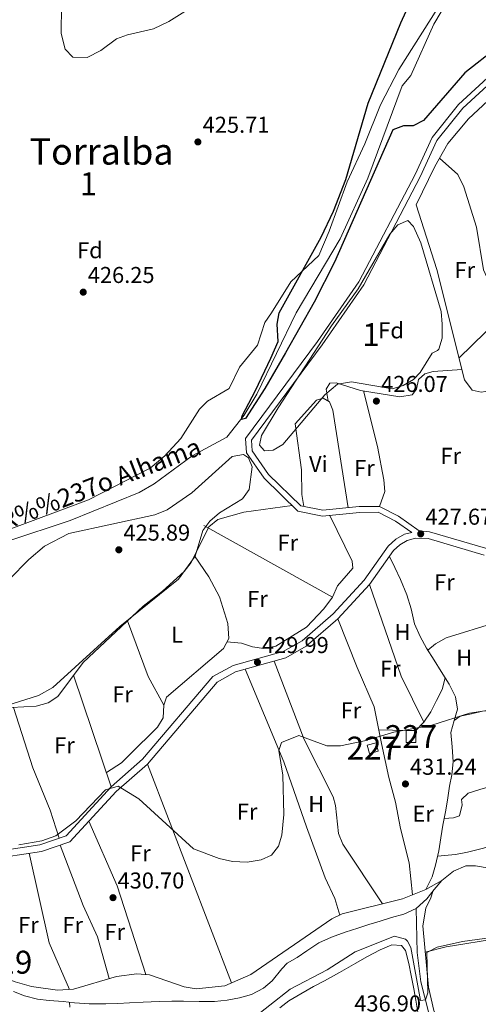
# Model space of a CAD drawing. Extents: x 587984 to 594942, y 655167 to 659882.
# Drawn here: x 593283 to 593483, y 656211 to 656641 of the extents above; entities that cross this region are included whole.
import ezdxf
from ezdxf.enums import TextEntityAlignment as Align

# ---------------------------------------------------------------- set-up
doc = ezdxf.new("R2010")
doc.units = 0
doc.header["$MEASUREMENT"] = 0
doc.linetypes.add('DGN Style 3', pattern=[112.372918, 80.26637, -32.106548])
for name, color, linetype in [('Nivel 11', 7, 'Continuous'), ('Nivel 13', 7, 'Continuous'), ('Nivel 15', 7, 'Continuous'), ('Nivel 16', 7, 'Continuous'), ('Nivel 21', 7, 'Continuous'), ('Nivel 35', 7, 'Continuous'), ('Nivel 36', 7, 'Continuous'), ('Nivel 37', 7, 'Continuous'), ('Nivel 4', 7, 'Continuous'), ('Nivel 41', 7, 'Continuous'), ('Nivel 43', 7, 'Continuous'), ('Nivel 45', 7, 'Continuous'), ('Nivel 48', 7, 'Continuous'), ('Nivel 5', 7, 'Continuous'), ('Nivel 52', 7, 'Continuous'), ('Nivel 57', 7, 'Continuous'), ('Nivel 7', 7, 'Continuous')]:
    doc.layers.add(name, color=color, linetype=linetype)
doc.styles.add('Style-arial', font='arial.shx', dxfattribs={"bigfont": 'arialbig.shx'})
doc.styles.add('Style-arialn', font='arialn.shx', dxfattribs={"bigfont": 'arialnbig.shx'})
doc.styles.add('Style-times', font='times.shx', dxfattribs={"bigfont": 'timesbig.shx'})
doc.styles.add('Style-timesi', font='timesi.shx', dxfattribs={"bigfont": 'timesibig.shx'})

# ---------------------------------------------------------------- blocks, each defined once
blk = doc.blocks.new('5PATER')
at = {"layer": 'Nivel 7', "linetype": 'Continuous', "lineweight": 0}
h = blk.add_hatch(color=53, dxfattribs=at)
edge = h.paths.add_edge_path()
edge.add_ellipse((0, 0), major_axis=(-1.095731442372465, -1.110710699892244), ratio=0.999422240966032, start_angle=0, end_angle=360)

msp = doc.modelspace()

# ---------------------------------------------------------------- linework, layer by layer
at = {"layer": 'Nivel 11', "color": 142, "linetype": 'Continuous', "lineweight": 13}
msp.add_polyline3d([(593277.8400000001, 656413.56, 424.739), (593305.1300000001, 656422.55, 424.739), (593335.31, 656434.75, 424.2), (593341.8, 656438.6200000001, 424.029), (593358.4199999999, 656450.8600000001, 424.029), (593373.5800000001, 656459, 424.029), (593381.1699999999, 656468.54, 424.029), (593386.6200000001, 656477.74, 424.029), (593403.76, 656513.24, 423.67), (593423.1000000001, 656545.6499999999, 423.489), (593435.0800000001, 656572.0900000001, 422.959), (593450.1799999999, 656612.4299999999, 422.959), (593453.8400000001, 656616.97, 423.13), (593463.9099999999, 656639.26, 423.13), (593474.03, 656656.3300000001, 422.959)], dxfattribs=at)
at = {"layer": 'Nivel 11', "color": 142, "linetype": 'DGN Style 3', "lineweight": 13}
msp.add_polyline3d([(593456.23, 656253.1200000001, 432.72), (593456.6599999999, 656233.892, 433.326), (593458.2409999999, 656221.179, 433.855), (593464.56, 656196.99, 434.859)], dxfattribs=at)
at = {"layer": 'Nivel 13', "color": 4, "linetype": 'Continuous', "lineweight": 0}
for points in [[(593456.23, 656253.1200000001, 432.92), (593460.9299999999, 656257.3700000001, 432.739), (593464.0900000001, 656261.47, 432.39), (593467.47, 656265.3999999999, 432.209), (593472.48, 656269.51, 432.029), (593477.8800000001, 656271.8, 432.209), (593482.0800000001, 656271.74, 432.209), (593488.1300000001, 656270.79, 432.209), (593493.75, 656270.29, 432.209), (593499.78, 656271.27, 432.209), (593505.28, 656273.04, 432.209), (593510.73, 656274.46, 432.39), (593516.1000000001, 656276.21, 432.39), (593520.8700000001, 656278.45, 432.39), (593526.06, 656280.95, 432.39), (593530.1399999999, 656282.72, 432.209), (593535.19, 656286.19, 432.209), (593540.7, 656286.78, 432.39), (593546.6499999999, 656285.23, 432.739), (593551.6699999999, 656282.27, 432.739), (593556.6399999999, 656277.8500000001, 432.559), (593560.55, 656273.94, 432.39), (593567.05, 656270.702, 432.39)], [(593280.31, 656216.9299999999, 432.559), (593285.1499999999, 656215.04, 432.559), (593290.8800000001, 656213.55, 432.559), (593295.98, 656213.03, 432.559), (593302.04, 656212.5, 432.559), (593307.04, 656212, 432.559), (593313.48, 656211.6000000001, 432.559), (593320.71, 656211.6200000001, 432.739), (593325.98, 656211.72, 432.739), (593331.1000000001, 656211.95, 432.739), (593337.0800000001, 656212.29, 432.739), (593344, 656212.6100000001, 432.739), (593349.5700000001, 656212.75, 432.739), (593354.6599999999, 656212.6399999999, 432.739), (593361.4199999999, 656212.51, 432.739), (593368.1000000001, 656212.6100000001, 432.739), (593373.73, 656213.21, 432.739), (593379.02, 656214.23, 432.559), (593384.27, 656215.69, 432.559), (593389.56, 656218.3200000001, 432.559), (593393.3500000001, 656221.6300000001, 432.559), (593397.6200000001, 656226.8600000001, 432.559), (593399.8600000001, 656229.3700000001, 432.739), (593404.25, 656231.73, 432.739), (593408.55, 656234.6399999999, 432.739), (593413.75, 656238.24, 432.739), (593419.3, 656240.6799999999, 432.739), (593425.19, 656242.81, 432.92), (593430.77, 656244.6000000001, 432.92), (593435.5800000001, 656246.1499999999, 432.92), (593440.56, 656247.7, 432.92), (593445.45, 656249.2, 432.92), (593450.79, 656250.72, 432.92), (593456.23, 656253.1200000001, 432.92)]]:
    msp.add_polyline3d(points, dxfattribs=at)
at = {"layer": 'Nivel 15', "color": 1, "linetype": 'Continuous', "lineweight": 0, "elevation": 432.39, "flags": 128}
msp.add_lwpolyline([(593451.8300000001, 656325.6200000001), (593451.8, 656330.8300000001), (593456.098, 656330.854), (593456.1270000001, 656325.6440000001), (593451.8300000001, 656325.6200000001)], dxfattribs=at)
at = {"layer": 'Nivel 15', "color": 1, "linetype": 'Continuous', "lineweight": 0}
msp.add_polyline3d([(593438.73, 656325.49, 433.279), (593439.6499999999, 656321.9099999999, 433.63), (593435.7990000001, 656320.9199999999, 433.279), (593434.878, 656324.5, 433.279), (593438.73, 656325.49, 433.279)], dxfattribs=at)
at = {"layer": 'Nivel 16', "color": 1, "linetype": 'Continuous', "lineweight": 13, "extrusion": (-0.009790624086077225, 0.005449893172246406, 0.9999372192014938), "elevation": -1805.606439419772, "flags": 128}
msp.add_lwpolyline([(593395.4387829211, 656408.7085422582), (593339.2944243983, 656439.9590063519)], dxfattribs=at)
at = {"layer": 'Nivel 21', "color": 7, "linetype": 'Continuous', "lineweight": 0}
for points in [[(593512.145, 656630.719, 425.25), (593492.5900000001, 656617.3200000001, 425.79), (593476.565, 656602.565, 425.97), (593465.311, 656588.5290000001, 425.609), (593458.017, 656572.611, 425.25), (593433.304, 656525.5079999999, 425.609), (593415.192, 656499.287, 425.429), (593384.308, 656457.7139999999, 425.429), (593384.5390000001, 656453.0390000001, 425.429), (593391.756, 656442.662, 425.079), (593405.838, 656429.0190000001, 425.429), (593415.4639999999, 656427.0320000001, 425.25), (593431.341, 656428.648, 425.429), (593440.185, 656428.7209999999, 425.79), (593448.5079999999, 656424.4709999999, 426.5), (593457.578, 656418.034, 426.679)], [(593485.875, 656407.517, 427.04), (593461.4099999999, 656414.7409999999, 426.859), (593455.878, 656414.861, 427.102), (593452.3049999999, 656413.8530000001, 427.264), (593449.0689999999, 656412.031, 427.426), (593446.355, 656409.4990000001, 427.588), (593435.872, 656394.689, 428.29), (593422.0260000001, 656379.663, 428.64), (593408.2409999999, 656367.6499999999, 428.82), (593399.3300000001, 656362.591, 429), (593377.358, 656356.476, 429), (593369.2820000001, 656352.0519999999, 429), (593338.8489999999, 656316.2420000001, 429.179), (593325.2039999999, 656304.2110000001, 429.529), (593304.98, 656282.3400000001, 429.709), (593292.6680000001, 656278.108, 429.709), (593269.3049999999, 656274.575, 429.89)]]:
    msp.add_polyline3d(points, dxfattribs=at)
at = {"layer": 'Nivel 21', "color": 7, "linetype": 'DGN Style 3', "lineweight": 0}
for points in [[(593491.0290000001, 656619.28, 425.79), (593474.733, 656604.2749999999, 425.97), (593463.1680000001, 656589.851, 425.609), (593455.781, 656573.729, 425.25), (593431.1540000001, 656526.7919999999, 425.609), (593413.166, 656500.7520000001, 425.429), (593381.77, 656458.425, 425.429), (593382.0789999999, 656452.2, 425.429), (593389.8430000001, 656441.0360000001, 425.079), (593404.621, 656426.719, 425.429), (593415.335, 656424.506, 425.25), (593431.4780000001, 656426.1499999999, 425.429), (593439.594, 656426.217, 425.79), (593447.21, 656422.328, 426.5), (593454.2779999999, 656417.311, 427.021), (593451.152, 656416.6270000001, 427.264), (593447.2949999999, 656414.4550000001, 427.426), (593444.06, 656411.4369999999, 427.588), (593433.5460000001, 656396.5900000001, 428.29), (593419.932, 656381.8160000001, 428.64), (593406.4979999999, 656370.1089999999, 428.82), (593398.148, 656365.369, 429), (593376.24, 656359.283, 429), (593367.3759999999, 656354.4280000001, 429), (593336.69, 656318.337, 429.179), (593323.095, 656306.3489999999, 429.529), (593303.318, 656284.94, 429.709), (593291.9510000001, 656281.0320000001, 429.709), (593269.1540000001, 656277.585, 429.89)], [(593578.452, 656433.7790000001, 427), (593552.854, 656425.6969999999, 426.859), (593538.605, 656419.5249999999, 427.04), (593521.9709999999, 656410.875, 426.679), (593509.9199999999, 656407.6140000001, 426.859), (593486.4850000001, 656410.463, 427.04), (593462.0490000001, 656417.679, 426.859), (593457.578, 656418.034, 426.679)]]:
    msp.add_polyline3d(points, dxfattribs=at)
at = {"layer": 'Nivel 35', "color": 92, "linetype": 'DGN Style 3', "lineweight": 0}
for points in [[(593301.3200000001, 656647.5, 426.38), (593301.2239999999, 656635.2660000001, 426.38), (593302.9380000001, 656628.385, 426.38), (593306.29, 656624.97, 426.209), (593312.5930000001, 656624.736, 426.359), (593318.477, 656627.7490000001, 426.38), (593325.4299999999, 656632.9199999999, 426.38), (593330.104, 656634.7110000001, 426.532), (593341.5279999999, 656637.254, 426.559), (593348.1669999999, 656640.5179999999, 426.559), (593376.3700000001, 656658.1000000001, 426.38)], [(593465.6100000001, 656646.138, 424.779), (593448.6740000001, 656619.47, 424.959), (593440.5819999999, 656604.041, 425.139), (593433.81, 656587.1100000001, 425.14), (593426.0900000001, 656570.53, 424.779), (593418.25, 656548.8700000001, 424.779), (593413.663, 656538.337, 424.594), (593401.504, 656526.825, 425.1), (593392.99, 656513.3300000001, 424.779), (593390.21, 656509.01, 425.309), (593386.9410000001, 656499.223, 425.309), (593379.1399999999, 656489.6100000001, 425.309), (593374.581, 656480.1980000001, 425.15), (593365.1499999999, 656474.73, 425.309), (593361.615, 656471.1880000001, 425.48), (593353.49, 656458.47, 425.489), (593346.4480000001, 656450.882, 425.489), (593340.0619999999, 656445.436, 425.489), (593313.1699999999, 656431.6499999999, 425.489), (593276.8999999999, 656418.0700000001, 426.029)], [(593455.1000000001, 656484.19, 425.85), (593450.5149999999, 656481.523, 425.948), (593445.7590000001, 656480.1070000001, 426.019), (593427.96, 656483.1159999999, 426.19), (593421.821, 656482.122, 426.209), (593416.368, 656477.5079999999, 426.209), (593397.98, 656455.8300000001, 426.559), (593393.8, 656453.27, 425.85), (593390.05, 656453, 425.85), (593387.79, 656455.51, 425.85), (593388.71, 656459.6599999999, 425.67), (593395.9299999999, 656471.72, 425.67), (593419.3200000001, 656507.54, 425.85), (593430.9099999999, 656523.72, 425.85), (593444.6699999999, 656547.6399999999, 425.85), (593448.19, 656551.73, 425.67), (593452.55, 656553.6300000001, 425.309), (593455.02, 656550.9099999999, 425.309), (593458.27, 656543.8700000001, 425.14), (593467.1200000001, 656513.8500000001, 425.14), (593467.6300000001, 656508.25, 425.14), (593467.6000000001, 656502.21, 425.14), (593466.0930000001, 656497.4709999999, 425.459), (593465.6100000001, 656496.75, 425.489), (593463.28, 656495.71, 425.489), (593458.044, 656487.2849999999, 425.755), (593455.1000000001, 656484.19, 425.85)], [(593278.533, 656396.885, 425.726), (593287.0090000001, 656405.5449999999, 425.56), (593293.95, 656411.3300000001, 425.529), (593304.51, 656416.9169999999, 425.529), (593342.1340000001, 656425.085, 425.529), (593347.521, 656427.1969999999, 425.529), (593358.2250000001, 656434.6200000001, 425.529), (593375.8999999999, 656450.6000000001, 425.529), (593380.8330000001, 656451.416, 425.707), (593383.04, 656449.9199999999, 425.89), (593384.6699999999, 656446.0700000001, 425.89), (593383.3200000001, 656436.0800000001, 426.6), (593380.3999999999, 656432.03, 426.779), (593370.4099999999, 656425.8899999999, 426.6), (593366.06, 656422.3400000001, 426.779), (593363.1370000001, 656418.246, 426.796), (593359.69, 656406.98, 426.6), (593352.4380000001, 656396.9180000001, 426.6), (593326.79, 656376.3800000001, 426.779), (593297.578, 656349.7139999999, 427.11), (593291.3, 656346.21, 427.489), (593279.7309999999, 656342.507, 427.613)]]:
    msp.add_polyline3d(points, dxfattribs=at)
at = {"layer": 'Nivel 36', "color": 92, "linetype": 'Continuous', "lineweight": 0, "extrusion": (-0.287187370008177, 0.2797830019806227, 0.9161030980793032), "elevation": 13627.01822355069, "flags": 128}
msp.add_lwpolyline([(-884398.8360402994, -30075.64715368161), (-884383.8771674363, -30074.3327516648), (-884367.67986676, -30074.77670528716)], dxfattribs=at)
at = {"layer": 'Nivel 36', "color": 92, "linetype": 'Continuous', "lineweight": 0, "extrusion": (0.1409555878064616, 0.07033888477941745, 0.9875140320796069), "elevation": 130241.6768428763, "flags": 128}
msp.add_lwpolyline([(322354.7164521179, -813722.8325652906), (322312.7366745712, -813717.3161930125), (322290.2703366301, -813717.176538018)], dxfattribs=at)
at = {"layer": 'Nivel 36', "color": 92, "linetype": 'Continuous', "lineweight": 0, "extrusion": (0.003320540504615343, 0.01580912665515685, 0.9998695142493137), "elevation": 12772.76600313294, "flags": 128}
msp.add_lwpolyline([(-445738.6284226617, -764217.2267786516), (-445752.4798523304, -764195.2509136372), (-445761.7258068533, -764184.4177407427)], dxfattribs=at)
at = {"layer": 'Nivel 36', "color": 92, "linetype": 'Continuous', "lineweight": 0, "elevation": 426.94, "flags": 128}
msp.add_lwpolyline([(593306.6499999999, 656355.057), (593323.095, 656306.3489999999)], dxfattribs=at)
at = {"layer": 'Nivel 36', "color": 92, "linetype": 'Continuous', "lineweight": 0, "extrusion": (-0.02933341438235423, 0.001061999510348768, 0.9995691186494875), "elevation": -16281.36072471434, "flags": 128}
msp.add_lwpolyline([(-677372.6220824795, 569072.137440437), (-677372.6220824795, 569084.027344978)], dxfattribs=at)
at = {"layer": 'Nivel 36', "color": 92, "linetype": 'Continuous', "lineweight": 0, "extrusion": (-0.002489632733777354, 0.006462910128107009, 0.9999760159731468), "elevation": 3193.726772546746, "flags": 128}
msp.add_lwpolyline([(593338.0787052857, 656309.3081338087), (593374.8783564251, 656213.7811387444)], dxfattribs=at)
at = {"layer": 'Nivel 36', "color": 92, "linetype": 'Continuous', "lineweight": 0, "extrusion": (-0.06691575225640427, -0.01947556008800328, 0.9975685363217999), "elevation": -52054.92146901222, "flags": 128}
msp.add_lwpolyline([(-464342.8783431312, 751275.6507200561), (-464312.2521902011, 751279.59663715), (-464271.6402078422, 751280.8306330414)], dxfattribs=at)
at = {"layer": 'Nivel 36', "color": 92, "linetype": 'Continuous', "lineweight": 0, "extrusion": (0.04983980888729993, 0.0238542838925007, 0.9984723163864151), "elevation": 45653.47753511463, "flags": 128}
msp.add_lwpolyline([(335834.6093721013, -817202.9137497924), (335795.4827741414, -817193.9370666035), (335773.3482344392, -817193.158846085)], dxfattribs=at)
at = {"layer": 'Nivel 36', "color": 92, "linetype": 'Continuous', "lineweight": 0}
for points in [[(593548.5730000001, 656544.713, 424.42), (593547.104, 656583.541, 425.014), (593547.6499999999, 656630.06, 424.6), (593545.98, 656633.28, 424.6), (593542.9299999999, 656634.6599999999, 424.6), (593537.6699999999, 656633.95, 424.6), (593532.47, 656631.8899999999, 424.6), (593505.0800000001, 656618.77, 424.42), (593491.69, 656609.71, 424.42), (593479.04, 656597.95, 424.779), (593470.0819999999, 656587.2150000001, 424.779), (593464.4199999999, 656577.23, 424.779), (593456.27, 656560.3600000001, 424.6), (593465.294, 656532.1200000001, 424.721), (593477.28, 656484, 426.029), (593480.6300000001, 656479.54, 425.85), (593484.5800000001, 656478.69, 425.85), (593490.3300000001, 656479.46, 425.85), (593494.4199999999, 656477.6599999999, 425.85), (593497.75, 656470.1300000001, 425.85), (593505.6640000001, 656446.9439999999, 426.179), (593510.6270000001, 656428.3019999999, 425.702), (593516.49, 656409.392, 427.1)], [(593466.4580000001, 656580.824, 424.42), (593474.405, 656573.7110000001, 424.586), (593477.05, 656568.26, 424.741), (593482.5530000001, 656550.6980000001, 425.123), (593485.69, 656532.1000000001, 425.14), (593487.632, 656527.4920000001, 425.14), (593504.3600000001, 656505.5, 425.309), (593506.5, 656500.5, 425.489), (593511.45, 656482.8400000001, 425.67), (593526.6240000001, 656452.212, 426.019), (593545.3770000001, 656422.4580000001, 426.38)], [(593417.808, 656474.7150000001, 425.85), (593416.9299999999, 656479.9199999999, 425.85), (593418.55, 656482.6100000001, 425.67), (593421.25, 656482.75, 425.67), (593431.9199999999, 656479.4199999999, 425.67), (593449.1499999999, 656476.52, 425.489), (593454.52, 656477.4299999999, 425.489), (593456.3500000001, 656479.8999999999, 425.67), (593457.3200000001, 656484.1300000001, 425.67), (593460, 656486.6200000001, 426.029), (593463.7, 656487.7, 426.029), (593476.1599999999, 656488.496, 426.209)], [(593433.2620000001, 656479.1939999999, 425.489), (593439.31, 656454.8899999999, 425.85), (593442.1200000001, 656440.31, 425.85), (593442.504, 656435.2620000001, 426.011), (593440.185, 656428.7209999999, 426.029)], [(593407.156, 656428.746, 425.85), (593406.28, 656433.99, 425.85), (593406.0900000001, 656444.6499999999, 425.85), (593403.3700000001, 656464.8200000001, 425.85), (593412.6359999999, 656475.1910000001, 425.85), (593415.6200000001, 656475.98, 425.85), (593418.3700000001, 656474.3899999999, 426.029), (593419.8800000001, 656470.74, 426.029), (593426.5260000001, 656428.1570000001, 425.85)], [(593270.337, 656277.763, 430.519), (593265.2760000001, 656294.4990000001, 428.536), (593260.271, 656314.7039999999, 428.874), (593259.3300000001, 656322.1599999999, 428.72), (593259.331, 656327.1130000001, 428.03), (593261.3400000001, 656332.95, 427.47), (593264.77, 656336.78, 427.47), (593269.03, 656339.6200000001, 427.47), (593273.939, 656340.587, 427.47), (593290.3400000001, 656341.45, 427.47), (593295.55, 656343.04, 427.299), (593299.7350000001, 656345.8049999999, 427.138), (593310.8300000001, 656360.6499999999, 426.579), (593336.94, 656385.1200000001, 426.23), (593345.52, 656391.7, 426.399), (593354.9099999999, 656400.29, 426.399), (593358.0320000001, 656404.202, 426.399), (593365.69, 656419.8600000001, 425.869), (593369.548, 656423.048, 425.869), (593381.0220000001, 656426.175, 425.869), (593402.118, 656429.1429999999, 426.049)], [(593419.7, 656389.1200000001, 426.23), (593421.8500000001, 656394.0900000001, 426.049), (593428.6200000001, 656401.74, 426.23), (593428.28, 656404.8400000001, 426.23), (593418.5819999999, 656424.8360000001, 425.869)], [(593359.4480000001, 656407.0970000001, 425.869), (593365.7, 656398.05, 426.049), (593370.2820000001, 656389.192, 426.146), (593373.9539999999, 656377.594, 426.671), (593374.4299999999, 656371.0900000001, 426.94), (593372.04, 656366.72, 426.94), (593347.21, 656345.52, 426.579), (593346.06, 656341.95, 427.119), (593345.69, 656336.49, 427.47), (593343.26, 656332.3600000001, 427.47), (593331.02, 656320.27, 427.299), (593327.5009999999, 656316.756, 426.372), (593321.02, 656312.4950000001, 426.76)], [(593444.5460000001, 656406.943, 428.17), (593446.9199999999, 656402.1399999999, 428.7), (593449.3899999999, 656396.8700000001, 428.88), (593452.21, 656390.1499999999, 428.88), (593454, 656384.0900000001, 428.88), (593455.53, 656377.54, 429.239), (593457.9199999999, 656371.94, 429.42), (593460.7, 656366.81, 429.589), (593464.1200000001, 656361.6100000001, 429.589), (593467.1799999999, 656356.6100000001, 429.769), (593470.6699999999, 656351.0900000001, 429.589), (593473.45, 656345.6499999999, 429.769), (593474.26, 656340.1699999999, 429.769), (593472.8300000001, 656335.29, 430.13), (593471.3, 656330.0800000001, 430.13), (593471.98, 656323.71, 430.309), (593472.46, 656317.19, 430.48), (593471.76, 656311.55, 430.66), (593470.81, 656306.5900000001, 430.839), (593470.04, 656301.49, 431.019), (593469.1599999999, 656296.1000000001, 431.38), (593467.8999999999, 656289.5900000001, 431.73), (593467.05, 656284.02, 431.91), (593466.0900000001, 656278.29, 431.91), (593464.6300000001, 656272.1100000001, 432.45), (593463.29, 656266.99, 432.619), (593460.4909999999, 656261.5430000001, 432.619)], [(593419.7, 656389.1200000001, 426.76), (593415.94, 656384.0800000001, 426.399), (593408.3500000001, 656375.97, 426.579), (593394.9680000001, 656367.6669999999, 426.764), (593389.75, 656366.6799999999, 426.579), (593384.8, 656367.3829999999, 426.579), (593379.933, 656368.97, 426.592), (593373.6000000001, 656369.5719999999, 426.23)], [(593422.0260000001, 656379.663, 428.88), (593430.4199999999, 656358.3600000001, 429.239), (593437.96, 656341.21, 429.95), (593441.1200000001, 656325.19, 430.66), (593444.3, 656310.31, 430.839), (593447.21, 656299.6100000001, 431.019), (593449.46, 656288.06, 431.73), (593453.22, 656273.1300000001, 432.45), (593454.601, 656259.1200000001, 432.45)], [(593490.95, 656378, 427.279), (593469.3800000001, 656371.3300000001, 427.45), (593464.69, 656368.74, 427.989), (593461.281, 656365.9269999999, 427.809)], [(593394.2069999999, 656361.165, 428.859), (593407.311, 656326.9180000001, 429.485), (593419.915, 656301.9510000001, 430.17), (593420.98, 656298.1399999999, 430.47), (593422.24, 656285.9199999999, 431.359), (593424.1950000001, 656281.3200000001, 431.508), (593441.4909999999, 656255.1680000001, 432.07)], [(593381.615, 656357.6599999999, 429.239), (593398.5009999999, 656317.182, 429.091), (593408.331, 656288.8470000001, 430.119), (593416.53, 656266.5900000001, 430.309), (593420.7720000001, 656257.521, 430.473), (593422.922, 656250.3189999999, 430.48)], [(593587.8319999999, 656354.219, 428.519), (593581.2, 656356.21, 428.7), (593576.21, 656357.6300000001, 428.88), (593569.49, 656358.7, 429.059), (593563.98, 656358.8600000001, 429.059), (593558.56, 656358.1599999999, 429.239), (593553.8600000001, 656356.3200000001, 429.42), (593548.8200000001, 656353.03, 429.769), (593544.78, 656349.3500000001, 429.769), (593540.8700000001, 656346.1000000001, 429.769), (593536.4199999999, 656343.8200000001, 429.769), (593530.6699999999, 656341.71, 429.769), (593525.0800000001, 656340.1799999999, 429.769), (593519.04, 656339.02, 429.769), (593515.94, 656338.5, 429.589), (593510.46, 656337.6799999999, 429.589), (593505.24, 656337.05, 429.589), (593500.6200000001, 656336.78, 429.589), (593495.3300000001, 656338.04, 429.42), (593490.3300000001, 656339.45, 429.589), (593485.24, 656339.3, 429.95), (593480.3300000001, 656338.2, 430.309), (593475.44, 656337.1399999999, 430.48), (593472.8300000001, 656335.29, 430.13)], [(593456.098, 656330.854, 430.13), (593459.6499999999, 656334.53, 430.13), (593462.6599999999, 656339.06, 429.769), (593465.1799999999, 656344.04, 429.42), (593467.53, 656348.8600000001, 429.239), (593468.912, 656353.8700000001, 429.059)], [(593280.337, 656340.923, 426.94), (593288.875, 656314.601, 427.173), (593296.4210000001, 656296.065, 427.326), (593300.381, 656283.9299999999, 429.709)], [(593505.5900000001, 656310.76, 430.48), (593495.3400000001, 656308.3, 431.2), (593489.5800000001, 656306.71, 431.2), (593484.1000000001, 656305.1399999999, 431.2), (593478.8700000001, 656303.5800000001, 431.019), (593476, 656300.8300000001, 431.019), (593476.3600000001, 656298.5, 431.019), (593475.1100000001, 656293.5900000001, 431.2), (593472.6000000001, 656292.71, 431.2), (593468.4610000001, 656292.4880000001, 430.48)], [(593465.56, 656276.0460000001, 432.269), (593473.44, 656276.69, 432.45), (593478.6300000001, 656277.78, 432.45), (593485.5700000001, 656279.5800000001, 432.45), (593491.8400000001, 656281.4199999999, 432.269), (593498.06, 656283.19, 432.269), (593503.5, 656284.8899999999, 432.269), (593509.02, 656287.02, 432.269), (593514.6200000001, 656290.78, 432.269), (593519.04, 656293.6799999999, 432.269), (593523.6399999999, 656297.0800000001, 432.269), (593527.6599999999, 656300.45, 432.269), (593531.8500000001, 656303.97, 432.269), (593536.5800000001, 656306.81, 432.269), (593539.49, 656306.52, 432.269), (593541.1000000001, 656303.8600000001, 432.269), (593542.8300000001, 656298.19, 432.45), (593544.24, 656292.9199999999, 432.45), (593544.1259999999, 656285.8870000001, 432.45)], [(593300.726, 656280.8770000001, 429.97), (593310.79, 656254.52, 430.149), (593317.0519999999, 656240.844, 430.265), (593322.1070000001, 656222.5419999999, 430.5)], [(593274.0900000001, 656224.02, 430.554), (593276.1499999999, 656223.1000000001, 430.594), (593281.05, 656221.2, 430.88), (593288.1799999999, 656219.1699999999, 430.88), (593299.6669999999, 656217.483, 430.88), (593306.5719999999, 656217.926, 430.88), (593325.423, 656223.527, 430.722), (593334.24, 656224.6599999999, 430.7), (593339.72, 656224.24, 430.7), (593354.943, 656218.967, 430.351), (593360.209, 656218.1570000001, 430.35), (593372.723, 656219.4580000001, 430.35), (593383.97, 656224.3, 430.17), (593419.45, 656248.6399999999, 430.35), (593423.98, 656250.8300000001, 432.309), (593450.3, 656257.3500000001, 432.66), (593460.4909999999, 656261.5430000001, 432.66), (593467.47, 656265.3999999999, 432.66)], [(593511.3200000001, 656167.94, 438.13), (593499.0900000001, 656166.29, 438.489), (593488.0700000001, 656166.3500000001, 438.309), (593483.2250000001, 656165.246, 437.814), (593478.2280000001, 656162.4680000001, 437.792), (593470.48, 656154.06, 437.42), (593467.3600000001, 656153.05, 437.42), (593466.23, 656155.02, 437.239), (593471.69, 656175.03, 437.059), (593472.8360000001, 656185.787, 436.559), (593471.79, 656191.75, 435.989), (593463.96, 656208.6100000001, 435.459), (593461.625, 656218.7990000001, 435.133), (593459.145, 656245.6100000001, 434.05), (593460.46, 656253.3200000001, 433.5), (593462.682, 656257.7990000001, 433.102), (593463.439, 656260.625, 432.25)], [(593460.212, 656234.0819999999, 433.67), (593469.3999999999, 656236.4199999999, 434.57), (593492.7820000001, 656240.2450000001, 434.739), (593516.81, 656245.469, 434.579), (593540.77, 656249.2, 433.67), (593545.7690000001, 656249.3500000001, 433.668), (593548.77, 656247.3999999999, 433.85), (593557.03, 656238.9099999999, 433.67), (593561.507, 656236.612, 433.676), (593568.085, 656237.04, 433.5)], [(593396.69, 656209.8600000001, 436.19), (593400.6699999999, 656212.9299999999, 436.19), (593405.81, 656215.8500000001, 436.19), (593411.3800000001, 656219.0800000001, 436.19), (593416.1499999999, 656221.55, 436.01), (593422.8200000001, 656225.28, 436.01), (593429.8999999999, 656229.3600000001, 436.01), (593434.6499999999, 656232.01, 436.01), (593440.5800000001, 656235.1100000001, 436.01), (593445.6200000001, 656237.28, 436.01), (593449.8400000001, 656237.0700000001, 436.01), (593451.52, 656234.8999999999, 436.01), (593453.03, 656229.22, 436.19), (593454.1100000001, 656223.9299999999, 436.369), (593455.1699999999, 656218.1699999999, 436.369), (593456.0800000001, 656213.2, 436.369), (593457.1399999999, 656206.99, 436.369)], [(593304.96, 656210.0700000001, 432.98), (593304.788, 656212.2250000001, 432.98)]]:
    msp.add_polyline3d(points, dxfattribs=at)
at = {"layer": 'Nivel 4', "color": 30, "linetype": 'Continuous', "lineweight": 30, "elevation": 425, "flags": 128}
msp.add_lwpolyline([(593491.663, 656629.1599999999), (593477.5390000001, 656618.0419999999), (593459.3999999999, 656597.1799999999), (593454.9369999999, 656594.905), (593450.71, 656594.95), (593446.03, 656593.1769999999), (593420.6200000001, 656535.4199999999), (593411.6699999999, 656517.94), (593399.118, 656495.7749999999), (593390.118, 656480.175), (593381.7180000001, 656467.075), (593380.0179999999, 656466.675), (593380.2180000001, 656468.2749999999), (593386.098, 656479.3910000001), (593392.818, 656493.4750000001), (593395.9180000001, 656500.7749999999), (593395.6000000001, 656508.3), (593396.3330000001, 656513.23), (593414.7, 656546.3559999999), (593420.0700000001, 656557.686), (593425.4539999999, 656571.538), (593435.236, 656604.7550000001), (593449.47, 656639.8999999999), (593454.236, 656650.297)], dxfattribs=at)
at = {"layer": 'Nivel 5', "color": 30, "linetype": 'Continuous', "lineweight": 0, "flags": 128}
for points, elevation in [([(593282.73, 656280.99), (593292.815, 656282.652), (593298.8600000001, 656284.9099999999), (593307.6070000001, 656291.4639999999), (593320.561, 656305.007), (593326.1140000001, 656306.56), (593335.1059999999, 656301.0789999999), (593358.9199999999, 656279.23), (593370.27, 656275.06), (593376, 656273.7), (593382.3700000001, 656273.3700000001), (593388.53, 656274.46), (593393.0889999999, 656276.453), (593396.1699999999, 656280.4099999999), (593397.5789999999, 656285.2280000001), (593398.47, 656294.19), (593398.04, 656311.3500000001), (593396.28, 656322.21), (593397.45, 656325.6000000001), (593404.932, 656328.6669999999), (593417.21, 656324.263), (593423.1200000001, 656324.264), (593433.702, 656326.362), (593446.51, 656330.1000000001), (593463.1370000001, 656333.26), (593479.5800000001, 656338.46), (593491.04, 656340.28)], 430), ([(593383.452, 656203.987), (593401.22, 656217.95), (593417.372, 656226.4240000001), (593429.6000000001, 656234.29), (593446.8200000001, 656241.03), (593451.5149999999, 656239.726), (593452.45, 656238.95), (593453.8600000001, 656236.0900000001), (593458.1699999999, 656213.01), (593460.27, 656213.3), (593461.27, 656216.3500000001), (593460.835, 656233.9380000001), (593465.3430000001, 656236.2420000001), (593476.517, 656238.7930000001), (593543.77, 656247.9199999999), (593547.56, 656245.8500000001), (593554.21, 656222.1399999999), (593563.1699999999, 656198.81)], 435)]:
    msp.add_lwpolyline(points, dxfattribs=dict(at, elevation=elevation))
at = {"layer": 'Nivel 52', "color": 1, "linetype": 'Continuous', "lineweight": 0}
for points in [[(593451.8300000001, 656325.6200000001, 432.39), (593456.1270000001, 656325.6440000001, 432.39), (593456.098, 656330.854, 432.39), (593451.8, 656330.8300000001, 432.39)], [(593438.73, 656325.49, 433.279), (593434.878, 656324.5, 433.279), (593435.7990000001, 656320.9199999999, 433.279), (593439.6499999999, 656321.9099999999, 433.63)]]:
    msp.add_3dface(points, dxfattribs=at)
at = {"layer": 'Nivel 57', "color": 92, "linetype": 'DGN Style 3', "lineweight": 0}
for points in [[(593376.3700000001, 656658.1000000001, 426.38), (593348.1669999999, 656640.5179999999, 426.559), (593341.5279999999, 656637.254, 426.559), (593330.104, 656634.7110000001, 426.532), (593325.4299999999, 656632.9199999999, 426.38), (593318.477, 656627.7490000001, 426.38), (593312.5930000001, 656624.736, 426.359), (593306.29, 656624.97, 426.209), (593302.9380000001, 656628.385, 426.38), (593301.2239999999, 656635.2660000001, 426.38), (593301.3200000001, 656647.5, 426.38)], [(593276.8999999999, 656418.0700000001, 426.029), (593313.1699999999, 656431.6499999999, 425.489), (593340.0619999999, 656445.436, 425.489), (593346.4480000001, 656450.882, 425.489), (593353.49, 656458.47, 425.489), (593361.615, 656471.1880000001, 425.48), (593365.1499999999, 656474.73, 425.309), (593374.581, 656480.1980000001, 425.15), (593379.1399999999, 656489.6100000001, 425.309), (593386.9410000001, 656499.223, 425.309), (593390.21, 656509.01, 425.309), (593392.99, 656513.3300000001, 424.779), (593401.504, 656526.825, 425.1), (593413.663, 656538.337, 424.594), (593418.25, 656548.8700000001, 424.779), (593426.0900000001, 656570.53, 424.779), (593433.81, 656587.1100000001, 425.14), (593440.5819999999, 656604.041, 425.139), (593448.6740000001, 656619.47, 424.959), (593465.6100000001, 656646.138, 424.779)], [(593279.7309999999, 656342.507, 427.613), (593291.3, 656346.21, 427.489), (593297.578, 656349.7139999999, 427.11), (593326.79, 656376.3800000001, 426.779), (593352.4380000001, 656396.9180000001, 426.6), (593359.69, 656406.98, 426.6), (593363.1370000001, 656418.246, 426.796), (593366.06, 656422.3400000001, 426.779), (593370.4099999999, 656425.8899999999, 426.6), (593380.3999999999, 656432.03, 426.779), (593383.3200000001, 656436.0800000001, 426.6), (593384.6699999999, 656446.0700000001, 425.89), (593383.04, 656449.9199999999, 425.89), (593380.8330000001, 656451.416, 425.707), (593375.8999999999, 656450.6000000001, 425.529), (593358.2250000001, 656434.6200000001, 425.529), (593347.521, 656427.1969999999, 425.529), (593342.1340000001, 656425.085, 425.529), (593304.51, 656416.9169999999, 425.529), (593293.95, 656411.3300000001, 425.529), (593287.0090000001, 656405.5449999999, 425.56), (593278.533, 656396.885, 425.726)]]:
    msp.add_polyline3d(points, dxfattribs=at)
msp.add_polyline3d([(593455.1000000001, 656484.19, 425.85), (593458.044, 656487.2849999999, 425.755), (593463.28, 656495.71, 425.489), (593465.6100000001, 656496.75, 425.489), (593466.0930000001, 656497.4709999999, 425.459), (593467.6000000001, 656502.21, 425.14), (593467.6300000001, 656508.25, 425.14), (593467.1200000001, 656513.8500000001, 425.14), (593458.27, 656543.8700000001, 425.14), (593455.02, 656550.9099999999, 425.309), (593452.55, 656553.6300000001, 425.309), (593448.19, 656551.73, 425.67), (593444.6699999999, 656547.6399999999, 425.85), (593430.9099999999, 656523.72, 425.85), (593419.3200000001, 656507.54, 425.85), (593395.9299999999, 656471.72, 425.67), (593388.71, 656459.6599999999, 425.67), (593387.79, 656455.51, 425.85), (593390.05, 656453, 425.85), (593393.8, 656453.27, 425.85), (593397.98, 656455.8300000001, 426.559), (593416.368, 656477.5079999999, 426.209), (593421.821, 656482.122, 426.209), (593427.96, 656483.1159999999, 426.19), (593445.7590000001, 656480.1070000001, 426.019), (593450.5149999999, 656481.523, 425.948)], close=True, dxfattribs=at)

# ---------------------------------------------------------------- block references
at = {"layer": 'Nivel 7', "color": 53, "linetype": 'Continuous', "lineweight": 0}
for p in [(593360.9099999999, 656587.8899999999, 425.709), (593310.8300000001, 656522.3, 426.25), (593438.8600000001, 656474.72, 426.07), (593458.21, 656416.75, 427.67), (593326.3899999999, 656409.8, 425.89), (593386.9099999999, 656360.71, 429.989), (593451.55, 656307.56, 431.239), (593323.8300000001, 656257.8999999999, 430.7)]:
    msp.add_blockref('5PATER', p, dxfattribs=at)

# ---------------------------------------------------------------- texts
at = {"layer": 'Nivel 37', "color": 92, "linetype": 'Continuous', "lineweight": 0}
for s, style, p in [('Fd', 'Style-arial', (593313.7369673103, 656540.6100009999, 426.188)), ('Fr', 'Style-arialn', (593477.4705157063, 656531.930001, 424.97)), ('Fd', 'Style-arial', (593445.2769673101, 656505.6200009999, 425.737)), ('Fr', 'Style-arialn', (593471.3305157062, 656450.8300009998, 425.85)), ('Vi', 'Style-arialn', (593413.5055199557, 656447.300001, 425.892)), ('Fr', 'Style-arialn', (593433.6205157063, 656445.460001, 425.858)), ('Fr', 'Style-arialn', (593400.2105157063, 656412.8700009999, 426.103)), ('Fr', 'Style-arialn', (593468.5505157064, 656395.6300009999, 428.229)), ('Fr', 'Style-arialn', (593386.9605157063, 656388.3800009999, 426.714)), ('L', 'Style-arialn', (593351.8581597833, 656372.760001, 426.524)), ('H', 'Style-arialn', (593450.2832170255, 656373.8490009999, 429.345)), ('H', 'Style-arialn', (593477.2282170255, 656362.700001, 428.755)), ('Fr', 'Style-arialn', (593444.9305157063, 656357.8800009999, 429.575)), ('Fr', 'Style-arialn', (593328.0205157064, 656346.700001, 426.522)), ('Fr', 'Style-arialn', (593427.7605157064, 656339.6700009999, 429.762)), ('Fr', 'Style-arialn', (593302.6605157063, 656324.460001, 427.038)), ('H', 'Style-arialn', (593412.5952170256, 656298.8400009999, 430.009)), ('Fr', 'Style-arialn', (593382.4305157063, 656295.500001, 429.816)), ('Er', 'Style-arialn', (593459.2798385227, 656294.550001, 431.406)), ('Fr', 'Style-arialn', (593335.8135157062, 656277.2960009999, 429.815)), ('Fr', 'Style-arialn', (593286.8905157063, 656245.990001, 430.251)), ('Fr', 'Style-arialn', (593306.2405157064, 656245.970001, 430.221)), ('Fr', 'Style-arialn', (593324.5915157064, 656242.9720009998, 430.56))]:
    msp.add_text(s, height=7.000002, dxfattribs=dict(at, style=style)).set_placement(p, align=Align.MIDDLE_CENTER)
at = {"layer": 'Nivel 41', "color": 7, "linetype": 'Continuous', "lineweight": 0, "style": 'Style-arial'}
for s, p in [('425.71', (593362.99, 656591.8899999999, 425.709)), ('426.25', (593312.8160000001, 656526.3, 426.25)), ('426.07', (593440.912, 656478.72, 426.07)), ('427.67', (593460.2620000001, 656420.75, 427.67)), ('425.89', (593328.3759999999, 656413.8, 425.89)), ('429.99', (593388.896, 656364.71, 429.989)), ('431.24', (593453.5360000001, 656311.56, 431.239)), ('430.70', (593325.8160000001, 656261.8999999999, 430.7)), ('436.90', (593429.206, 656208.23, 436.899))]:
    msp.add_text(s, height=7.000002, dxfattribs=at).set_placement(p)
at = {"layer": 'Nivel 43', "color": 4, "linetype": 'Continuous', "lineweight": 0, "style": 'Style-timesi'}
msp.add_text('R%%237o Alhama', height=7.999998000000001, rotation=21.06593332968274, dxfattribs=at).set_placement((593276.321, 656418.1969999999, 424.902))
at = {"layer": 'Nivel 45', "color": 7, "linetype": 'Continuous', "lineweight": 0, "style": 'Style-times'}
msp.add_text('Torralba', height=11.500002, dxfattribs=at).set_placement((593318.845540968, 656583.7280009999, 426.055), align=Align.MIDDLE_CENTER)
at = {"layer": 'Nivel 48', "color": 92, "linetype": 'Continuous', "lineweight": 0, "style": 'Style-arialn'}
for p in [(593313.1001957275, 656569.619001, 426.131), (593436.5211957276, 656503.761001, 425.64)]:
    msp.add_text('1', height=10.000002, dxfattribs=at).set_placement(p, align=Align.MIDDLE_CENTER)
at = {"layer": 'Nivel 48', "color": 1, "linetype": 'Continuous', "lineweight": 0, "style": 'Style-arialn'}
for s, p in [('227', (593453.964660008, 656328.237001, 430.118)), ('227', (593437.264660008, 656323.2050009998, 430.298)), ('219', (593277.240660008, 656229.7320009999, 430.566))]:
    msp.add_text(s, height=10.000002, dxfattribs=at).set_placement(p, align=Align.MIDDLE_CENTER)

doc.saveas('drawing.dxf')
